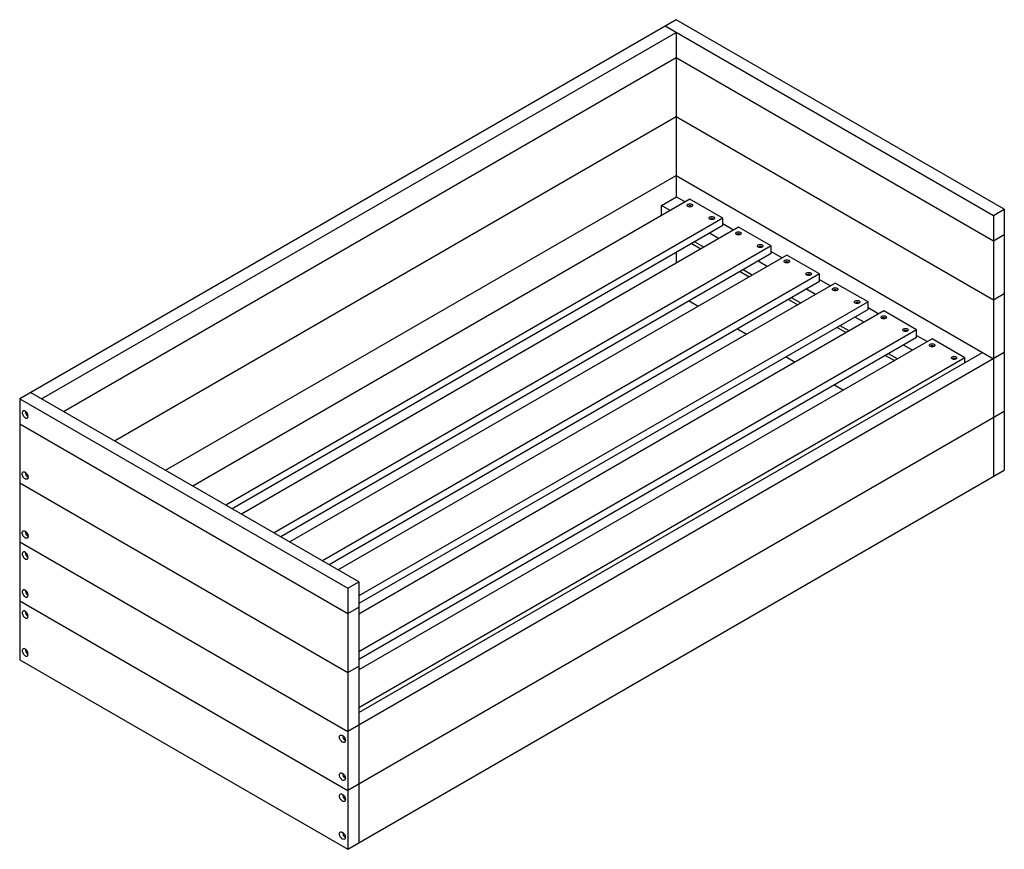
# Model space of a CAD drawing. Units: millimetres. Extents: x -955 to 955, y -547 to 1061.
import ezdxf

# ---------------------------------------------------------------- set-up
doc = ezdxf.new("R2010")
doc.units = ezdxf.units.MM
doc.linetypes.add('SLD-Solid', pattern=[0])

msp = doc.modelspace()

# ---------------------------------------------------------------- linework, layer by layer
at = {"color": 7, "linetype": 'SLD-Solid', "lineweight": 25}
for p, q in [((318.2, 1061.4), (-954.6, 326.6)), ((954.6, 694), (318.2, 1061.4)), ((-912.2, 326.6), (318.2, 1036.9)), ((297, 1049.2), (933.4, 681.8)), ((318.2, 1036.9), (318.2, 717.7)), ((-869.7, 302.1), (318.2, 987.9)), ((318.2, 987.9), (933.4, 632.8)), ((-770.7, 245), (318.2, 873.6)), ((318.2, 873.6), (933.4, 518.5)), ((-671.7, 187.8), (318.2, 759.3)), ((318.2, 759.3), (933.4, 404.2)), ((345, 713.6), (-618.8, 157.3)), ((289.9, 701.3), (318.9, 718.1)), ((318.9, 718.1), (335.8, 708.3)), ((408.6, 676.9), (345, 713.6)), ((306.8, 691.6), (289.9, 701.3)), ((289.9, 681.9), (289.9, 701.3)), ((933.4, 681.8), (954.6, 694)), ((954.6, 694), (954.6, 187.8)), ((408.6, 676.9), (-555.1, 120.5)), ((408.6, 662.2), (408.6, 676.9)), ((933.4, 681.8), (933.4, 175.5)), ((408.6, 662.2), (-542.4, 113.2)), ((438.9, 659.4), (-524.8, 103)), ((408.6, 666.3), (429.7, 654.1)), ((502.5, 622.7), (438.9, 659.4)), ((371.7, 620.6), (354.1, 630.8)), ((400.7, 637.4), (383.1, 647.5)), ((933.4, 632.8), (954.6, 645)), ((502.5, 622.7), (-461.2, 66.3)), ((348.5, 627.5), (366.1, 617.4)), ((502.5, 608), (502.5, 622.7)), ((502.5, 612.1), (523.7, 599.9)), ((502.5, 608), (-448.5, 59)), ((532.8, 605.2), (-430.9, 48.8)), ((318.2, 610), (318.2, 589.7)), ((494.7, 583.1), (477.1, 593.3)), ((596.5, 568.4), (532.8, 605.2)), ((442.4, 573.3), (460, 563.1)), ((465.7, 566.4), (448.1, 576.5)), ((596.5, 568.4), (-367.3, 12.1)), ((596.5, 553.7), (-354.5, 4.7)), ((596.5, 553.7), (596.5, 568.4)), ((596.5, 557.8), (617.6, 545.6)), ((626.8, 550.9), (-336.9, -5.4)), ((588.6, 528.9), (571, 539)), ((690.4, 514.2), (626.8, 550.9)), ((343.4, 516.1), (361, 506)), ((536.4, 519), (554, 508.9)), ((559.6, 512.2), (542, 522.3)), ((933.4, 518.5), (954.6, 530.7)), ((690.4, 514.2), (-297, -55.8)), ((690.4, 499.5), (-297, -70.5)), ((720.7, 496.7), (-297, -90.8)), ((690.4, 499.5), (690.4, 514.2)), ((690.4, 503.6), (711.5, 491.4)), ((784.4, 460), (720.7, 496.7)), ((682.6, 474.7), (665, 484.8)), ((784.4, 460), (-297, -164.3)), ((437.4, 461.9), (454.9, 451.7)), ((630.3, 464.8), (647.9, 454.7)), ((653.6, 457.9), (636, 468.1)), ((784.4, 445.3), (784.4, 460)), ((784.4, 445.3), (-297, -179)), ((814.7, 442.5), (-297, -199.3)), ((784.4, 449.3), (805.5, 437.2)), ((878.3, 405.7), (814.7, 442.5)), ((776.5, 420.4), (758.9, 430.6)), ((954.6, 416.4), (-318.2, -318.4)), ((-297, -281.6), (912.2, 416.4)), ((878.3, 405.7), (-297, -272.8)), ((531.3, 407.6), (548.9, 397.5)), ((724.3, 410.6), (741.8, 400.4)), ((747.5, 403.7), (729.9, 413.8)), ((878.3, 396.9), (878.3, 405.7)), ((625.3, 353.4), (642.8, 343.3)), ((-954.6, 326.6), (-954.6, -179.6)), ((-954.6, 326.6), (-318.2, -40.7)), ((-297, -28.5), (-933.4, 338.9)), ((954.6, 302.1), (-318.2, -432.7)), ((-954.6, 277.7), (-318.2, -89.7)), ((-318.2, -547), (954.6, 187.8)), ((-954.6, 163.3), (-318.2, -204)), ((-954.6, 49), (-318.2, -318.4)), ((-318.2, -40.7), (-297, -28.5)), ((-297, -28.5), (-297, -534.7)), ((-318.2, -40.7), (-318.2, -547)), ((-954.6, -65.3), (-318.2, -432.7)), ((-318.2, -89.7), (-297, -77.5)), ((-954.6, -179.6), (-318.2, -547)), ((-318.2, -204), (-297, -191.8))]:
    msp.add_line(p, q, dxfattribs=at)
at = {"color": 7, "linetype": 'SLD-Solid', "lineweight": 25, "flags": 128}
for points in [[(341.2, 699.2), (340.4, 699.9), (339.9, 700.6), (339.7, 701.4), (339.9, 702.2), (340.4, 702.9), (341.2, 703.5), (342.3, 704), (343.6, 704.3), (345, 704.4), (346.3, 704.3), (347.6, 704), (348.7, 703.5), (349.5, 702.9), (350, 702.2), (350.2, 701.4), (350, 700.6), (349.5, 699.9), (348.7, 699.2), (347.6, 698.8), (346.3, 698.5), (345, 698.4), (343.6, 698.5), (342.3, 698.8), (341.2, 699.2)], [(348.1, 699), (348.1, 699.1), (347.6, 699.7), (346.8, 700.1), (345.9, 700.4), (344.8, 700.4), (343.8, 700.3), (342.9, 700), (342.2, 699.5), (341.8, 699)], [(383.7, 674.8), (382.8, 675.4), (382.3, 676.1), (382.1, 676.9), (382.3, 677.7), (382.8, 678.4), (383.7, 679), (384.8, 679.5), (386, 679.8), (387.4, 679.9), (388.7, 679.8), (390, 679.5), (391.1, 679), (391.9, 678.4), (392.5, 677.7), (392.6, 676.9), (392.5, 676.1), (391.9, 675.4), (391.1, 674.8), (390, 674.3), (388.7, 674), (387.4, 673.9), (386, 674), (384.8, 674.3), (383.7, 674.8)], [(390.6, 674.5), (390.5, 674.6), (390, 675.2), (389.3, 675.6), (388.3, 675.9), (387.2, 675.9), (386.2, 675.8), (385.3, 675.5), (384.6, 675), (384.2, 674.5)], [(435.2, 645), (434.4, 645.6), (433.8, 646.4), (433.7, 647.2), (433.8, 647.9), (434.4, 648.7), (435.2, 649.3), (436.3, 649.8), (437.5, 650.1), (438.9, 650.2), (440.3, 650.1), (441.5, 649.8), (442.6, 649.3), (443.4, 648.7), (444, 647.9), (444.2, 647.2), (444, 646.4), (443.4, 645.6), (442.6, 645), (441.5, 644.5), (440.3, 644.2), (438.9, 644.1), (437.5, 644.2), (436.3, 644.5), (435.2, 645)], [(442.1, 644.7), (442, 644.9), (441.5, 645.4), (440.8, 645.9), (439.8, 646.1), (438.8, 646.2), (437.7, 646.1), (436.8, 645.8), (436.1, 645.3), (435.7, 644.7)], [(477.6, 620.5), (476.8, 621.2), (476.3, 621.9), (476.1, 622.7), (476.3, 623.5), (476.8, 624.2), (477.6, 624.8), (478.7, 625.3), (480, 625.6), (481.3, 625.7), (482.7, 625.6), (484, 625.3), (485, 624.8), (485.9, 624.2), (486.4, 623.5), (486.6, 622.7), (486.4, 621.9), (485.9, 621.2), (485, 620.5), (484, 620), (482.7, 619.7), (481.3, 619.6), (480, 619.7), (478.7, 620), (477.6, 620.5)], [(484.5, 620.3), (484.4, 620.4), (484, 620.9), (483.2, 621.4), (482.3, 621.6), (481.2, 621.7), (480.1, 621.6), (479.2, 621.3), (478.5, 620.8), (478.2, 620.3)], [(529.1, 590.8), (528.3, 591.4), (527.8, 592.1), (527.6, 592.9), (527.8, 593.7), (528.3, 594.4), (529.1, 595.1), (530.2, 595.5), (531.5, 595.9), (532.8, 596), (534.2, 595.9), (535.5, 595.5), (536.6, 595.1), (537.4, 594.4), (537.9, 593.7), (538.1, 592.9), (537.9, 592.1), (537.4, 591.4), (536.6, 590.8), (535.5, 590.3), (534.2, 590), (532.8, 589.9), (531.5, 590), (530.2, 590.3), (529.1, 590.8)], [(536, 590.5), (536, 590.6), (535.5, 591.2), (534.7, 591.6), (533.8, 591.9), (532.7, 592), (531.7, 591.8), (530.7, 591.5), (530.1, 591.1), (529.7, 590.5)], [(571.6, 566.3), (570.7, 566.9), (570.2, 567.6), (570, 568.4), (570.2, 569.2), (570.7, 569.9), (571.6, 570.6), (572.7, 571.1), (573.9, 571.4), (575.3, 571.5), (576.6, 571.4), (577.9, 571.1), (579, 570.6), (579.8, 569.9), (580.3, 569.2), (580.5, 568.4), (580.3, 567.6), (579.8, 566.9), (579, 566.3), (577.9, 565.8), (576.6, 565.5), (575.3, 565.4), (573.9, 565.5), (572.7, 565.8), (571.6, 566.3)], [(578.4, 566), (578.4, 566.1), (577.9, 566.7), (577.2, 567.1), (576.2, 567.4), (575.1, 567.5), (574.1, 567.4), (573.2, 567), (572.5, 566.6), (572.1, 566)], [(623.1, 536.5), (622.2, 537.2), (621.7, 537.9), (621.5, 538.7), (621.7, 539.5), (622.2, 540.2), (623.1, 540.8), (624.2, 541.3), (625.4, 541.6), (626.8, 541.7), (628.2, 541.6), (629.4, 541.3), (630.5, 540.8), (631.3, 540.2), (631.9, 539.5), (632, 538.7), (631.9, 537.9), (631.3, 537.2), (630.5, 536.5), (629.4, 536.1), (628.2, 535.8), (626.8, 535.7), (625.4, 535.8), (624.2, 536.1), (623.1, 536.5)], [(630, 536.3), (629.9, 536.4), (629.4, 537), (628.7, 537.4), (627.7, 537.7), (626.7, 537.7), (625.6, 537.6), (624.7, 537.3), (624, 536.8), (623.6, 536.3)], [(665.5, 512.1), (664.7, 512.7), (664.2, 513.4), (664, 514.2), (664.2, 515), (664.7, 515.7), (665.5, 516.3), (666.6, 516.8), (667.9, 517.1), (669.2, 517.2), (670.6, 517.1), (671.8, 516.8), (672.9, 516.3), (673.8, 515.7), (674.3, 515), (674.5, 514.2), (674.3, 513.4), (673.8, 512.7), (672.9, 512.1), (671.8, 511.6), (670.6, 511.3), (669.2, 511.2), (667.9, 511.3), (666.6, 511.6), (665.5, 512.1)], [(672.4, 511.8), (672.3, 511.9), (671.9, 512.5), (671.1, 512.9), (670.1, 513.2), (669.1, 513.2), (668, 513.1), (667.1, 512.8), (666.4, 512.3), (666.1, 511.8)], [(717, 482.3), (716.2, 482.9), (715.7, 483.7), (715.5, 484.5), (715.7, 485.2), (716.2, 486), (717, 486.6), (718.1, 487.1), (719.4, 487.4), (720.7, 487.5), (722.1, 487.4), (723.4, 487.1), (724.5, 486.6), (725.3, 486), (725.8, 485.2), (726, 484.5), (725.8, 483.7), (725.3, 482.9), (724.5, 482.3), (723.4, 481.8), (722.1, 481.5), (720.7, 481.4), (719.4, 481.5), (718.1, 481.8), (717, 482.3)], [(723.9, 482), (723.9, 482.2), (723.4, 482.7), (722.6, 483.2), (721.7, 483.4), (720.6, 483.5), (719.6, 483.4), (718.6, 483.1), (717.9, 482.6), (717.6, 482)], [(759.5, 457.8), (758.6, 458.4), (758.1, 459.2), (757.9, 460), (758.1, 460.7), (758.6, 461.5), (759.5, 462.1), (760.5, 462.6), (761.8, 462.9), (763.2, 463), (764.5, 462.9), (765.8, 462.6), (766.9, 462.1), (767.7, 461.5), (768.2, 460.7), (768.4, 460), (768.2, 459.2), (767.7, 458.4), (766.9, 457.8), (765.8, 457.3), (764.5, 457), (763.2, 456.9), (761.8, 457), (760.5, 457.3), (759.5, 457.8)], [(766.3, 457.5), (766.3, 457.7), (765.8, 458.2), (765.1, 458.7), (764.1, 458.9), (763, 459), (762, 458.9), (761.1, 458.6), (760.4, 458.1), (760, 457.5)], [(811, 428.1), (810.1, 428.7), (809.6, 429.4), (809.4, 430.2), (809.6, 431), (810.1, 431.7), (811, 432.4), (812.1, 432.8), (813.3, 433.1), (814.7, 433.3), (816, 433.1), (817.3, 432.8), (818.4, 432.4), (819.2, 431.7), (819.8, 431), (819.9, 430.2), (819.8, 429.4), (819.2, 428.7), (818.4, 428.1), (817.3, 427.6), (816, 427.3), (814.7, 427.2), (813.3, 427.3), (812.1, 427.6), (811, 428.1)], [(817.9, 427.8), (817.8, 427.9), (817.3, 428.5), (816.6, 428.9), (815.6, 429.2), (814.6, 429.3), (813.5, 429.1), (812.6, 428.8), (811.9, 428.4), (811.5, 427.8)], [(853.4, 403.6), (852.6, 404.2), (852, 404.9), (851.9, 405.7), (852, 406.5), (852.6, 407.2), (853.4, 407.9), (854.5, 408.4), (855.8, 408.7), (857.1, 408.8), (858.5, 408.7), (859.7, 408.4), (860.8, 407.9), (861.7, 407.2), (862.2, 406.5), (862.4, 405.7), (862.2, 404.9), (861.7, 404.2), (860.8, 403.6), (859.7, 403.1), (858.5, 402.8), (857.1, 402.7), (855.8, 402.8), (854.5, 403.1), (853.4, 403.6)], [(860.3, 403.3), (860.2, 403.4), (859.8, 404), (859, 404.4), (858, 404.7), (857, 404.8), (855.9, 404.6), (855, 404.3), (854.3, 403.9), (853.9, 403.3)], [(-938.3, 292.8), (-938.5, 294.2), (-938.9, 295.8), (-939.5, 297.4), (-940.3, 298.9), (-941.3, 300.3), (-942.5, 301.4), (-943.7, 302.4), (-944.9, 303), (-946.1, 303.3), (-947.2, 303.3), (-948.1, 302.9), (-948.8, 302.2), (-949.3, 301.2), (-949.6, 300), (-949.6, 298.6), (-949.3, 297), (-948.8, 295.5), (-948.1, 293.9), (-947.2, 292.5), (-946.1, 291.2), (-944.9, 290.1), (-943.7, 289.3), (-942.5, 288.9), (-941.3, 288.7), (-940.3, 288.9), (-939.5, 289.5), (-938.9, 290.3), (-938.5, 291.4), (-938.3, 292.8)], [(-949.6, 180.9), (-949.5, 182.2), (-949.1, 183.3), (-948.5, 184.2), (-947.6, 184.7), (-946.6, 184.9), (-945.5, 184.8), (-944.3, 184.3), (-943.1, 183.5), (-941.9, 182.5), (-940.8, 181.2), (-939.9, 179.7), (-939.1, 178.2), (-938.6, 176.6), (-938.4, 175.1), (-938.4, 173.7), (-938.6, 172.4), (-939.1, 171.5), (-939.9, 170.8), (-940.8, 170.4), (-941.9, 170.4), (-943.1, 170.7), (-944.3, 171.3), (-945.5, 172.2), (-946.6, 173.4), (-947.6, 174.8), (-948.5, 176.3), (-949.1, 177.8), (-949.5, 179.4), (-949.6, 180.9)], [(-949.6, 66.6), (-949.5, 67.9), (-949.1, 69), (-948.5, 69.9), (-947.6, 70.4), (-946.6, 70.6), (-945.5, 70.5), (-944.3, 70), (-943.1, 69.2), (-941.9, 68.2), (-940.8, 66.9), (-939.9, 65.4), (-939.1, 63.9), (-938.6, 62.3), (-938.4, 60.8), (-938.4, 59.4), (-938.6, 58.1), (-939.1, 57.1), (-939.9, 56.4), (-940.8, 56.1), (-941.9, 56), (-943.1, 56.3), (-944.3, 57), (-945.5, 57.9), (-946.6, 59.1), (-947.6, 60.4), (-948.5, 62), (-949.1, 63.5), (-949.5, 65.1), (-949.6, 66.6)], [(-938.3, 19.2), (-938.5, 20.7), (-938.9, 22.3), (-939.5, 23.8), (-940.3, 25.4), (-941.3, 26.7), (-942.5, 27.9), (-943.7, 28.8), (-944.9, 29.5), (-946.1, 29.8), (-947.2, 29.7), (-948.1, 29.3), (-948.8, 28.7), (-949.3, 27.7), (-949.6, 26.4), (-949.6, 25), (-949.3, 23.5), (-948.8, 21.9), (-948.1, 20.4), (-947.2, 18.9), (-946.1, 17.6), (-944.9, 16.6), (-943.7, 15.8), (-942.5, 15.3), (-941.3, 15.2), (-940.3, 15.4), (-939.5, 15.9), (-938.9, 16.8), (-938.5, 17.9), (-938.3, 19.2)], [(-938.3, -54.3), (-938.5, -52.8), (-938.9, -51.2), (-939.5, -49.6), (-940.3, -48.1), (-941.3, -46.8), (-942.5, -45.6), (-943.7, -44.7), (-944.9, -44), (-946.1, -43.7), (-947.2, -43.8), (-948.1, -44.1), (-948.8, -44.8), (-949.3, -45.8), (-949.6, -47.1), (-949.6, -48.5), (-949.3, -50), (-948.8, -51.6), (-948.1, -53.1), (-947.2, -54.6), (-946.1, -55.9), (-944.9, -56.9), (-943.7, -57.7), (-942.5, -58.2), (-941.3, -58.3), (-940.3, -58.1), (-939.5, -57.6), (-938.9, -56.7), (-938.5, -55.6), (-938.3, -54.3)], [(-938.3, -95.1), (-938.5, -93.6), (-938.9, -92.1), (-939.5, -90.5), (-940.3, -89), (-941.3, -87.6), (-942.5, -86.4), (-943.7, -85.5), (-944.9, -84.9), (-946.1, -84.6), (-947.2, -84.6), (-948.1, -85), (-948.8, -85.7), (-949.3, -86.6), (-949.6, -87.9), (-949.6, -89.3), (-949.3, -90.8), (-948.8, -92.4), (-948.1, -94), (-947.2, -95.4), (-946.1, -96.7), (-944.9, -97.7), (-943.7, -98.5), (-942.5, -99), (-941.3, -99.1), (-940.3, -98.9), (-939.5, -98.4), (-938.9, -97.5), (-938.5, -96.4), (-938.3, -95.1)], [(-938.3, -168.6), (-938.5, -167.1), (-938.9, -165.5), (-939.5, -164), (-940.3, -162.5), (-941.3, -161.1), (-942.5, -159.9), (-943.7, -159), (-944.9, -158.3), (-946.1, -158), (-947.2, -158.1), (-948.1, -158.5), (-948.8, -159.2), (-949.3, -160.1), (-949.6, -161.4), (-949.6, -162.8), (-949.3, -164.3), (-948.8, -165.9), (-948.1, -167.4), (-947.2, -168.9), (-946.1, -170.2), (-944.9, -171.2), (-943.7, -172), (-942.5, -172.5), (-941.3, -172.6), (-940.3, -172.4), (-939.5, -171.9), (-938.9, -171), (-938.5, -169.9), (-938.3, -168.6)], [(-323.1, -335.9), (-323.3, -337.2), (-323.7, -338.4), (-324.3, -339.2), (-325.1, -339.7), (-326.2, -340), (-327.3, -339.8), (-328.5, -339.4), (-329.7, -338.6), (-330.9, -337.5), (-332, -336.2), (-332.9, -334.8), (-333.7, -333.2), (-334.2, -331.6), (-334.4, -330.1), (-334.4, -328.7), (-334.2, -327.5), (-333.7, -326.5), (-332.9, -325.8), (-332, -325.4), (-330.9, -325.4), (-329.7, -325.7), (-328.5, -326.3), (-327.3, -327.2), (-326.2, -328.4), (-325.1, -329.8), (-324.3, -331.3), (-323.7, -332.9), (-323.3, -334.4), (-323.1, -335.9)], [(-323.1, -409.4), (-323.3, -410.7), (-323.7, -411.8), (-324.3, -412.7), (-325.1, -413.2), (-326.2, -413.4), (-327.3, -413.3), (-328.5, -412.8), (-329.7, -412.1), (-330.9, -411), (-332, -409.7), (-332.9, -408.3), (-333.7, -406.7), (-334.2, -405.1), (-334.4, -403.6), (-334.4, -402.2), (-334.2, -401), (-333.7, -400), (-332.9, -399.3), (-332, -398.9), (-330.9, -398.9), (-329.7, -399.2), (-328.5, -399.8), (-327.3, -400.7), (-326.2, -401.9), (-325.1, -403.3), (-324.3, -404.8), (-323.7, -406.4), (-323.3, -407.9), (-323.1, -409.4)], [(-323.1, -450.2), (-323.3, -451.6), (-323.7, -452.7), (-324.3, -453.5), (-325.1, -454.1), (-326.2, -454.3), (-327.3, -454.1), (-328.5, -453.7), (-329.7, -452.9), (-330.9, -451.8), (-332, -450.5), (-332.9, -449.1), (-333.7, -447.5), (-334.2, -446), (-334.4, -444.4), (-334.4, -443), (-334.2, -441.8), (-333.7, -440.8), (-332.9, -440.1), (-332, -439.7), (-330.9, -439.7), (-329.7, -440), (-328.5, -440.6), (-327.3, -441.5), (-326.2, -442.7), (-325.1, -444.1), (-324.3, -445.6), (-323.7, -447.2), (-323.3, -448.8), (-323.1, -450.2)], [(-323.1, -523.7), (-323.3, -525), (-323.7, -526.2), (-324.3, -527), (-325.1, -527.5), (-326.2, -527.8), (-327.3, -527.6), (-328.5, -527.2), (-329.7, -526.4), (-330.9, -525.3), (-332, -524), (-332.9, -522.6), (-333.7, -521), (-334.2, -519.4), (-334.4, -517.9), (-334.4, -516.5), (-334.2, -515.3), (-333.7, -514.3), (-332.9, -513.6), (-332, -513.2), (-330.9, -513.2), (-329.7, -513.5), (-328.5, -514.1), (-327.3, -515), (-326.2, -516.2), (-325.1, -517.6), (-324.3, -519.1), (-323.7, -520.7), (-323.3, -522.2), (-323.1, -523.7)]]:
    msp.add_lwpolyline(points, dxfattribs=at)
at = {"color": 7, "linetype": 'SLD-Solid', "lineweight": 25}
for centre, start, end in [((-931.8, 303.1), 182.4883, 237.5063), ((-931.8, 184.7), 182.4664, 237.5336), ((-931.8, 70.4), 182.4664, 237.5336), ((-931.8, 29.5), 182.4883, 237.5063), ((-931.8, -43.9), 182.4883, 237.5063), ((-931.8, -84.8), 182.4883, 237.5063), ((-931.8, -158.3), 182.4883, 237.5063), ((-316.6, -325.6), 182.4883, 237.5063), ((-316.6, -399.1), 182.4883, 237.5063), ((-316.6, -439.9), 182.4883, 237.5063), ((-316.6, -513.4), 182.4883, 237.5063)]:
    msp.add_arc(centre, 12.2, start, end, dxfattribs=at)

doc.saveas('drawing.dxf')
